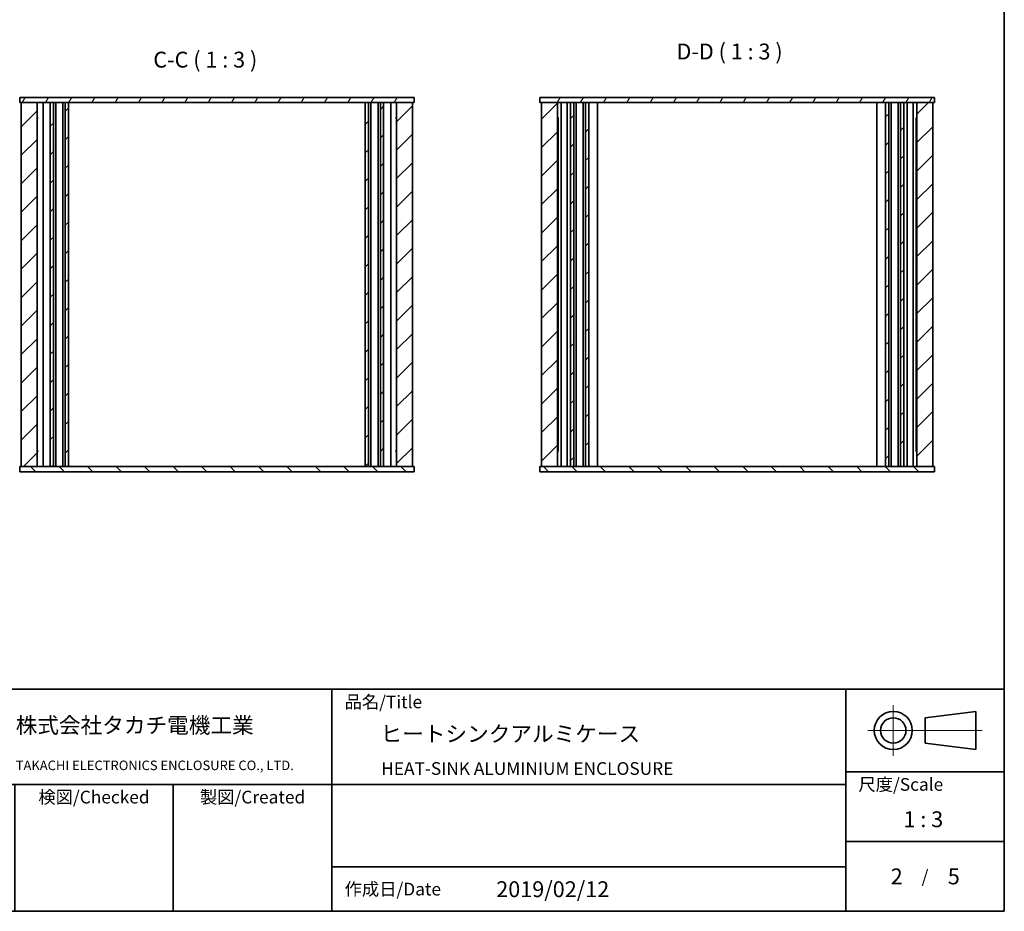
# Model space of a CAD drawing. Units: millimetres. Extents: x 29 to 4761, y 16 to 859.
# Drawn here: x 1528 to 1994, y 16 to 438 of the extents above; entities that cross this region are included whole.
import ezdxf
from ezdxf.enums import TextEntityAlignment as Align

# ---------------------------------------------------------------- set-up
doc = ezdxf.new("R2010")
doc.units = ezdxf.units.MM
doc.header["$LTSCALE"] = 2
for name, color, linetype, lineweight in [('Border (ISO)', 7, 'Continuous', 35), ('Hatch (ISO)', 1, 'Continuous', 18), ('Symbol (ISO)', 7, 'Continuous', 18), ('Title (ISO)', 7, 'Continuous', 35), ('Visible (ISO)', 7, 'Continuous', 35)]:
    doc.layers.add(name, color=color, linetype=linetype, lineweight=lineweight)
doc.styles.add('Note Text (TK)', font='txt')
doc.styles.add('文字スタイル67', font='arial.ttf')
pattern_1 = [(45, (777.5, -27.957), (-6.73519, 6.73519), [])]
pattern_2 = [(135.0002, (777.5, -27.957), (-6.73517, -6.73522), [])]
pattern_3 = [(60, (777.5, -27.957), (-8.24889, 4.7625), [])]

# ---------------------------------------------------------------- blocks, each defined once
blk = doc.blocks.new('図面枠 tk図枠')
at = {"layer": 'Border (ISO)'}
for p in [(405.5, 289), (14.5, 8)]:
    blk.add_line(p, (405.5, 8), dxfattribs=at)
blk = doc.blocks.new('表題欄 tk表題欄')
at = {"layer": 'Hatch (ISO)'}
h = blk.add_hatch(color=256, dxfattribs=at)
edge = h.paths.add_edge_path(flags=0)
edge.add_arc((95.58, 236.3), 0.596, 270, 360)
edge.add_line((96.17, 236.3), (96.17, 239.71))
edge.add_arc((95.58, 239.71), 0.596, 0, 90)
edge.add_line((95.58, 240.31), (79.14, 240.31))
edge.add_arc((79.14, 239.71), 0.596, 90, 180)
edge.add_line((78.54, 239.71), (78.54, 236.3))
edge.add_arc((79.14, 236.3), 0.596, 180, 270)
edge.add_line((79.14, 235.7), (95.58, 235.7))
edge = h.paths.add_edge_path()
edge.add_line((77.84, 239.96), (77.84, 236.05))
edge.add_arc((78.54, 236.05), 0.702, 180, 270)
edge.add_line((78.54, 235.35), (96.17, 235.35))
edge.add_arc((96.17, 236.05), 0.702, 270, 360)
edge.add_line((96.87, 236.05), (96.87, 239.96))
edge.add_arc((96.17, 239.96), 0.702, 0, 90)
edge.add_line((96.17, 240.66), (78.54, 240.66))
edge.add_arc((78.54, 239.96), 0.702, 90, 180)
for points in [[(79.07, 239.15), (79.07, 238.66), (79.92, 238.66), (79.92, 236.66), (80.51, 236.66), (80.51, 238.66), (81.36, 238.66), (81.36, 239.15)], [(85.68, 236.66), (84.94, 237.89), (84.42, 237.32), (84.42, 236.66), (83.9, 236.66), (83.9, 239.15), (84.42, 239.15), (84.42, 238.1), (85.39, 239.15), (86.11, 239.15), (85.32, 238.3), (86.3, 236.66)], [(92.09, 239.15), (92.09, 236.66), (92.61, 236.66), (92.61, 237.66), (93.77, 237.66), (93.77, 236.66), (94.29, 236.66), (94.29, 239.15), (93.77, 239.15), (93.77, 238.15), (92.61, 238.15), (92.61, 239.15)], [(94.84, 239.15), (94.84, 236.66), (95.36, 236.66), (95.36, 239.15)]]:
    blk.add_hatch(color=256, dxfattribs=at).paths.add_polyline_path(points)
h = blk.add_hatch(color=256, dxfattribs=at)
h.paths.add_polyline_path([(82.59, 237.71), (81.95, 237.71), (82.27, 238.58)], flags=0)
h.paths.add_polyline_path([(82.78, 237.2), (81.76, 237.2), (81.57, 236.66), (80.95, 236.66), (81.86, 239.15), (82.68, 239.15), (83.59, 236.66), (82.98, 236.66)])
h = blk.add_hatch(color=256, dxfattribs=at)
h.paths.add_polyline_path([(87.53, 237.71), (88.16, 237.71), (87.85, 238.58)], flags=0)
h.paths.add_polyline_path([(87.14, 236.66), (87.34, 237.2), (88.35, 237.2), (88.55, 236.66), (89.17, 236.66), (88.25, 239.15), (87.44, 239.15), (86.52, 236.66)])
h = blk.add_hatch(color=256, dxfattribs=at)
edge = h.paths.add_edge_path()
edge.add_arc((90.52, 237.9), 1.27, 38.5505, 336.582)
edge.add_line((91.69, 237.4), (91.17, 237.62))
edge.add_ellipse((90.52, 237.9), major_axis=(0, -0.8), ratio=0.867347, start_angle=128.5505, end_angle=426.582, ccw=False)
edge.add_line((91.09, 238.36), (91.52, 238.7))
at = {"layer": 'Title (ISO)'}
for p, q in [((74.71, 244.05), (255.71, 244.05)), ((74.71, 209.05), (74.71, 244.05)), ((149.71, 244.05), (149.71, 209.05)), ((230.71, 244.05), (230.71, 209.05)), ((255.71, 244.05), (255.71, 209.05)), ((243.21, 239.55), (251.21, 240.55)), ((243.21, 239.55), (243.21, 235.55)), ((251.21, 234.55), (251.21, 240.55)), ((243.21, 235.55), (251.21, 234.55)), ((230.71, 231.05), (255.71, 231.05)), ((74.71, 229.05), (230.71, 229.05)), ((99.71, 229.05), (99.71, 209.05)), ((124.71, 229.05), (124.71, 209.05)), ((230.71, 220.05), (255.71, 220.05)), ((149.71, 216.05), (230.71, 216.05)), ((255.71, 209.05), (74.71, 209.05))]:
    blk.add_line(p, q, dxfattribs=at)
at = {"layer": 'Title (ISO)', "color": 4, "linetype": 'Continuous', "lineweight": 18}
for p, q in [((238.21, 241.55), (238.21, 233.55)), ((252.21, 237.55), (234.21, 237.55))]:
    blk.add_line(p, q, dxfattribs=at)
at = {"layer": 'Title (ISO)'}
for radius in [3, 2]:
    blk.add_circle((238.21, 237.55), radius, dxfattribs=at)
at = {"layer": 'Title (ISO)', "color": 1, "char_height": 2, "line_spacing_factor": 1.5, "style": 'Note Text (TK)'}
for s, insert, attachment_point in [('\\fＭＳ Ｐゴシック|b0|i0;\\H2.0000;品名/Title', (151.71, 242.05), 4), ('\\fＭＳ Ｐゴシック|b0|i0;\\H2.0000;尺度/Scale', (232.71, 229.05), 4), ('\\fＭＳ Ｐゴシック|b0|i0;\\H2.0000;承認/Approved', (87.21, 227.05), 5), ('\\fＭＳ Ｐゴシック|b0|i0;\\H2.0000;検図/Checked', (112.21, 227.05), 5), ('\\fＭＳ Ｐゴシック|b0|i0;\\H2.0000;製図/Created', (137.21, 227.05), 5), ('\\fＭＳ Ｐゴシック|b0|i0;\\H2.0000;作成日/Date', (151.71, 212.55), 4)]:
    blk.add_mtext(s, dxfattribs=dict(at, insert=insert, attachment_point=attachment_point))
at = {"layer": 'Title (ISO)', "color": 7, "line_spacing_factor": 1.5, "style": 'Note Text (TK)'}
for s, insert, char_height, attachment_point in [('株式会社タカチ電機工業', (99.87, 238.05), 2.5, 4), ('\\fArial|b0|i0;\\H1.4986;TAKACHI ELECTRONICS ENCLOSURE CO., LTD.', (99.87, 232.05), 1.4986, 4), ('\\fＭＳ Ｐゴシック|b0|i0;\\H2.0000;/', (243.21, 214.55), 2, 5)]:
    blk.add_mtext(s, dxfattribs=dict(at, insert=insert, char_height=char_height, attachment_point=attachment_point))
at = {"layer": 'Title (ISO)', "color": 7}
for tag, p, height, style in [('<品名>_001', (157.38, 235.77), 2.5, 'Note Text (TK)'), ('<Title>_001', (157.49, 230.55), 2, '文字スタイル67'), ('<尺度>_001', (239.81, 222.31), 2.5, 'Note Text (TK)'), ('<ページ_No.>_001', (237.95, 213.3), 2.5, 'Note Text (TK)'), ('<総ページ数>_001', (246.8, 213.3), 2.5, 'Note Text (TK)'), ('作成日_001', (175.61, 211.28), 2.5, 'Note Text (TK)')]:
    blk.add_attdef(tag, p, '', height=height, dxfattribs=dict(at, style=style))
at = {"layer": 'Title (ISO)', "color": 7, "style": 'Note Text (TK)'}
blk.add_attdef('<承認>', text='', height=2.5, dxfattribs=at).set_placement((87.21, 217.05), align=Align.MIDDLE_CENTER)

msp = doc.modelspace()

# ---------------------------------------------------------------- hatches: boundary and pattern name
at = {"layer": 'Hatch (ISO)'}
h = msp.add_hatch(dxfattribs=at)
h.set_pattern_fill('ANSI31', color=256, scale=76.2, angle=14.999978, style=0)
h.set_pattern_definition(pattern_3)
h.paths.add_polyline_path([(1528.3757, 400.7916), (1528.3757, 398.2916), (1529.1257, 398.2916), (1536.6257, 398.2916), (1542.8257, 398.2916), (1544.3257, 398.2916), (1549.9257, 398.2916), (1551.4257, 398.2916), (1691.8257, 398.2916), (1693.3257, 398.2916), (1698.9257, 398.2916), (1700.4257, 398.2916), (1706.6257, 398.2916), (1714.1257, 398.2916), (1714.8757, 398.2916), (1714.8757, 400.7916)])
h = msp.add_hatch(dxfattribs=at)
h.set_pattern_fill('ANSI31', color=256, scale=76.2, angle=14.999978, style=0)
h.set_pattern_definition(pattern_3)
h.paths.add_polyline_path([(1960.9247, 398.2916), (1960.9247, 400.7916), (1774.4247, 400.7916), (1774.4247, 398.2916), (1775.1747, 398.2916), (1782.6747, 398.2916), (1788.8747, 398.2916), (1790.3747, 398.2916), (1795.9747, 398.2916), (1797.4747, 398.2916), (1937.8747, 398.2916), (1939.3747, 398.2916), (1944.9747, 398.2916), (1946.4747, 398.2916), (1952.6747, 398.2916), (1960.1747, 398.2916)])
h = msp.add_hatch(dxfattribs=at)
h.set_pattern_fill('ANSI31', color=256, scale=76.2, style=0)
h.set_pattern_definition(pattern_1)
h.paths.add_polyline_path([(1529.1257, 398.2916), (1529.1257, 226.2916), (1536.6257, 226.2916), (1536.6257, 398.2916)])
h.paths.add_polyline_path([(1706.6257, 398.2916), (1706.6257, 226.2916), (1714.1257, 226.2916), (1714.1257, 398.2916)])
h.paths.add_polyline_path([(1698.9257, 398.2916), (1698.9257, 226.2916), (1700.4257, 226.2916), (1700.4257, 398.2916)])
h.paths.add_polyline_path([(1691.8257, 398.2916), (1691.8257, 226.2916), (1693.3257, 226.2916), (1693.3257, 398.2916)])
h.paths.add_polyline_path([(1549.9257, 398.2916), (1549.9257, 226.2916), (1551.4257, 226.2916), (1551.4257, 398.2916)])
h.paths.add_polyline_path([(1544.3257, 226.2916), (1544.3257, 398.2916), (1542.8257, 398.2916), (1542.8257, 226.2916)])
h = msp.add_hatch(dxfattribs=at)
h.set_pattern_fill('ANSI31', color=256, scale=76.2, style=0)
h.set_pattern_definition(pattern_1)
h.paths.add_polyline_path([(1952.6747, 226.2916), (1960.1747, 226.2916), (1960.1747, 398.2916), (1952.6747, 398.2916)])
h.paths.add_polyline_path([(1939.3747, 226.2916), (1939.3747, 398.2916), (1937.8747, 398.2916), (1937.8747, 226.2916)])
h.paths.add_polyline_path([(1795.9747, 398.2916), (1795.9747, 226.2916), (1797.4747, 226.2916), (1797.4747, 398.2916)])
h.paths.add_polyline_path([(1790.3747, 226.2916), (1790.3747, 398.2916), (1788.8747, 398.2916), (1788.8747, 226.2916)])
h.paths.add_polyline_path([(1775.1747, 226.2916), (1775.1747, 398.2916), (1782.6747, 398.2916), (1782.6747, 226.2916)])
h.paths.add_polyline_path([(1944.9747, 398.2916), (1944.9747, 226.2916), (1946.4747, 226.2916), (1946.4747, 398.2916)])
h = msp.add_hatch(dxfattribs=at)
h.set_pattern_fill('ANSI31', color=256, scale=76.2, angle=90.00021, style=0)
h.set_pattern_definition(pattern_2)
h.paths.add_polyline_path([(1714.8757, 223.7916), (1714.8757, 226.2916), (1714.1257, 226.2916), (1706.6257, 226.2916), (1700.4257, 226.2916), (1698.9257, 226.2916), (1693.3257, 226.2916), (1691.8257, 226.2916), (1551.4257, 226.2916), (1549.9257, 226.2916), (1544.3257, 226.2916), (1542.8257, 226.2916), (1536.6257, 226.2916), (1529.1257, 226.2916), (1528.3757, 226.2916), (1528.3757, 223.7916)])
h = msp.add_hatch(dxfattribs=at)
h.set_pattern_fill('ANSI31', color=256, scale=76.2, angle=90.00021, style=0)
h.set_pattern_definition(pattern_2)
h.paths.add_polyline_path([(1774.4247, 223.7916), (1774.4247, 226.2916), (1775.1747, 226.2916), (1782.6747, 226.2916), (1788.8747, 226.2916), (1790.3747, 226.2916), (1795.9747, 226.2916), (1797.4747, 226.2916), (1937.8747, 226.2916), (1939.3747, 226.2916), (1944.9747, 226.2916), (1946.4747, 226.2916), (1952.6747, 226.2916), (1960.1747, 226.2916), (1960.9247, 226.2916), (1960.9247, 223.7916)])

# ---------------------------------------------------------------- linework, layer by layer
at = {"layer": 'Visible (ISO)'}
for p, q in [((1528.3757, 400.7916), (1528.3757, 398.2916)), ((1714.8757, 400.7916), (1528.3757, 400.7916)), ((1714.8757, 400.7916), (1714.8757, 398.2916)), ((1714.8757, 400.7916), (1714.8757, 398.2916)), ((1714.8757, 400.7916), (1714.8757, 398.2916)), ((1960.9247, 400.7916), (1774.4247, 400.7916)), ((1774.4247, 400.7916), (1774.4247, 398.2916)), ((1960.9247, 398.2916), (1960.9247, 400.7916)), ((1960.9247, 400.7916), (1960.9248, 400.7916)), ((1960.9248, 400.7916), (1960.9248, 398.2916)), ((1528.3757, 398.2916), (1714.8757, 398.2916)), ((1529.1257, 398.2916), (1529.1257, 226.2916)), ((1536.6257, 398.2916), (1529.1257, 398.2916)), ((1536.6257, 226.2916), (1536.6257, 398.2916)), ((1539.4129, 226.2916), (1539.4129, 398.2916)), ((1544.3257, 398.2916), (1542.8257, 398.2916)), ((1542.8257, 398.2916), (1542.8257, 226.2916)), ((1544.3257, 226.2916), (1544.3257, 398.2916)), ((1545.4257, 226.2916), (1545.4257, 398.2916)), ((1548.8257, 226.2916), (1548.8257, 398.2916)), ((1549.9257, 398.2916), (1549.9257, 226.2916)), ((1551.4257, 398.2916), (1549.9257, 398.2916)), ((1551.4257, 226.2916), (1551.4257, 398.2916)), ((1691.8257, 398.2916), (1691.8257, 226.2916)), ((1693.3257, 398.2916), (1691.8257, 398.2916)), ((1693.3257, 226.2916), (1693.3257, 398.2916)), ((1694.4257, 226.2916), (1694.4257, 398.2916)), ((1697.8257, 226.2916), (1697.8257, 398.2916)), ((1698.9257, 398.2916), (1698.9257, 226.2916)), ((1700.4257, 398.2916), (1698.9257, 398.2916)), ((1700.4257, 226.2916), (1700.4257, 398.2916)), ((1703.8384, 226.2916), (1703.8384, 398.2916)), ((1706.6257, 398.2916), (1706.6257, 226.2916)), ((1714.1257, 398.2916), (1706.6257, 398.2916)), ((1714.1257, 226.2916), (1714.1257, 398.2916)), ((1714.1257, 226.2916), (1714.1257, 398.2916)), ((1714.1257, 226.2916), (1714.1257, 398.2916)), ((1774.4247, 398.2916), (1960.9247, 398.2916)), ((1775.1747, 226.2916), (1775.1747, 398.2916)), ((1782.6747, 398.2916), (1775.1747, 398.2916)), ((1782.6747, 226.2916), (1782.6747, 398.2916)), ((1784.4748, 398.2916), (1784.4748, 226.2916)), ((1787.2248, 398.2916), (1787.2248, 226.2916)), ((1790.3747, 398.2916), (1788.8747, 398.2916)), ((1788.8747, 398.2916), (1788.8747, 226.2916)), ((1790.3747, 226.2916), (1790.3747, 398.2916)), ((1791.4747, 226.2916), (1791.4747, 398.2916)), ((1794.8747, 226.2916), (1794.8747, 398.2916)), ((1795.9747, 398.2916), (1795.9747, 226.2916)), ((1797.4747, 398.2916), (1795.9747, 398.2916)), ((1797.4747, 226.2916), (1797.4747, 398.2916)), ((1801.6748, 398.2916), (1801.6748, 226.2916)), ((1933.6748, 398.2916), (1933.6748, 226.2916)), ((1939.3747, 398.2916), (1937.8747, 398.2916)), ((1937.8747, 398.2916), (1937.8747, 226.2916)), ((1939.3747, 226.2916), (1939.3747, 398.2916)), ((1940.4747, 226.2916), (1940.4747, 398.2916)), ((1943.8747, 226.2916), (1943.8747, 398.2916)), ((1944.9747, 398.2916), (1944.9747, 226.2916)), ((1946.4747, 398.2916), (1944.9747, 398.2916)), ((1946.4747, 226.2916), (1946.4747, 398.2916)), ((1948.1248, 398.2916), (1948.1248, 226.2916)), ((1950.8748, 398.2916), (1950.8748, 226.2916)), ((1952.6747, 398.2916), (1952.6747, 226.2916)), ((1960.1747, 398.2916), (1952.6747, 398.2916)), ((1960.1747, 226.2916), (1960.1747, 398.2916)), ((1960.1748, 398.2916), (1960.1748, 226.2916)), ((1960.9248, 398.2916), (1960.9247, 398.2916)), ((1536.6257, 391.1416), (1537.1155, 391.1416)), ((1706.1359, 391.1416), (1706.6257, 391.1416)), ((1782.6747, 391.1416), (1783.1245, 391.1416)), ((1952.2251, 391.1416), (1952.6747, 391.1416)), ((1536.7757, 390.7916), (1536.6257, 390.7916)), ((1536.7757, 390.7916), (1537.0089, 391.0248)), ((1706.4757, 390.7916), (1706.2425, 391.0248)), ((1706.6257, 390.7916), (1706.4757, 390.7916)), ((1782.8248, 390.7916), (1782.6747, 390.7916)), ((1782.8248, 390.7916), (1782.9967, 390.9635)), ((1782.9967, 390.9674), (1782.9967, 233.6158)), ((1952.3529, 390.9674), (1952.3529, 233.6158)), ((1952.5248, 390.7916), (1952.3529, 390.9635)), ((1952.6747, 390.7916), (1952.5248, 390.7916)), ((1536.6257, 233.7916), (1536.7757, 233.7916)), ((1537.1155, 233.4416), (1536.6257, 233.4416)), ((1536.7757, 233.7916), (1537.0089, 233.5584)), ((1706.6257, 233.4416), (1706.1359, 233.4416)), ((1706.4757, 233.7916), (1706.2425, 233.5584)), ((1706.4757, 233.7916), (1706.6257, 233.7916)), ((1782.6747, 233.7916), (1782.8248, 233.7916)), ((1783.1245, 233.4416), (1782.6747, 233.4416)), ((1782.8248, 233.7916), (1782.9967, 233.6197)), ((1952.6747, 233.4416), (1952.2251, 233.4416)), ((1952.5248, 233.7916), (1952.3529, 233.6197)), ((1952.5248, 233.7916), (1952.6747, 233.7916)), ((1714.8757, 226.2916), (1528.3757, 226.2916)), ((1528.3757, 226.2916), (1528.3757, 223.7916)), ((1528.3757, 223.7916), (1714.8757, 223.7916)), ((1529.1257, 226.2916), (1536.6257, 226.2916)), ((1542.8257, 226.2916), (1544.3257, 226.2916)), ((1549.9257, 226.2916), (1551.4257, 226.2916)), ((1691.8257, 226.2916), (1693.3257, 226.2916)), ((1698.9257, 226.2916), (1700.4257, 226.2916)), ((1706.6257, 226.2916), (1714.1257, 226.2916)), ((1714.8757, 223.7916), (1714.8757, 226.2916)), ((1714.8757, 223.7916), (1714.8757, 226.2916)), ((1714.8757, 223.7916), (1714.8757, 226.2916)), ((1774.4247, 223.7916), (1774.4247, 226.2916)), ((1960.9247, 226.2916), (1774.4247, 226.2916)), ((1774.4247, 223.7916), (1960.9247, 223.7916)), ((1775.1747, 226.2916), (1782.6747, 226.2916)), ((1788.8747, 226.2916), (1790.3747, 226.2916)), ((1795.9747, 226.2916), (1797.4747, 226.2916)), ((1937.8747, 226.2916), (1939.3747, 226.2916)), ((1944.9747, 226.2916), (1946.4747, 226.2916)), ((1952.6747, 226.2916), (1960.1747, 226.2916)), ((1960.9247, 223.7916), (1960.9247, 226.2916)), ((1960.9247, 226.2916), (1960.9248, 226.2916)), ((1960.9248, 223.7916), (1960.9247, 223.7916)), ((1960.9248, 223.7916), (1960.9248, 226.2916))]:
    msp.add_line(p, q, dxfattribs=at)

# ---------------------------------------------------------------- block references
at = {"xscale": 3, "yscale": 3, "zscale": 3}
msp.add_blockref('図面枠 tk図枠', (777.5, -8), dxfattribs=at)
ref = msp.add_blockref('表題欄 tk表題欄', (1226.8735, -611.1582), dxfattribs=dict(xscale=3, yscale=3, zscale=3))
ref.add_attrib('<品名>_001', 'ヒートシンクアルミケース', (1699.0199, 96.1435), dxfattribs={"layer": 'Title (ISO)', "color": 7, "height": 7.5, "style": 'Note Text (TK)'})
ref.add_attrib('<尺度>_001', '1 : 3', (1946.3153, 55.7713), dxfattribs={"layer": 'Title (ISO)', "color": 7, "height": 7.5, "style": 'Note Text (TK)'})
ref.add_attrib('作成日_001', '2019/02/12', (1753.7273, 22.6861), dxfattribs={"layer": 'Title (ISO)', "color": 7, "height": 7.5, "style": 'Note Text (TK)'})
ref.add_attrib('<Title>_001', 'HEAT-SINK ALUMINIUM ENCLOSURE', (1699.3288, 80.498), dxfattribs={"layer": 'Title (ISO)', "color": 7, "height": 6, "style": '文字スタイル67'})
ref.add_attrib('<ページ_No.>_001', '2', (1940.2727, 28.75), dxfattribs={"layer": 'Title (ISO)', "color": 7, "height": 7.5, "style": 'Note Text (TK)'})
ref.add_attrib('<総ページ数>_001', '5', (1967.2727, 28.75), dxfattribs={"layer": 'Title (ISO)', "color": 7, "height": 7.5, "style": 'Note Text (TK)'})

# ---------------------------------------------------------------- texts
at = {"layer": 'Symbol (ISO)', "color": 7, "char_height": 7.5, "attachment_point": 7, "style": 'Note Text (TK)'}
for s, insert in [('D-D ( 1 : 3 )', (1838.9739, 416.3771)), ('C-C ( 1 : 3 )', (1591.5536, 412.5209))]:
    msp.add_mtext(s, dxfattribs=dict(at, insert=insert))

doc.saveas('drawing.dxf')
